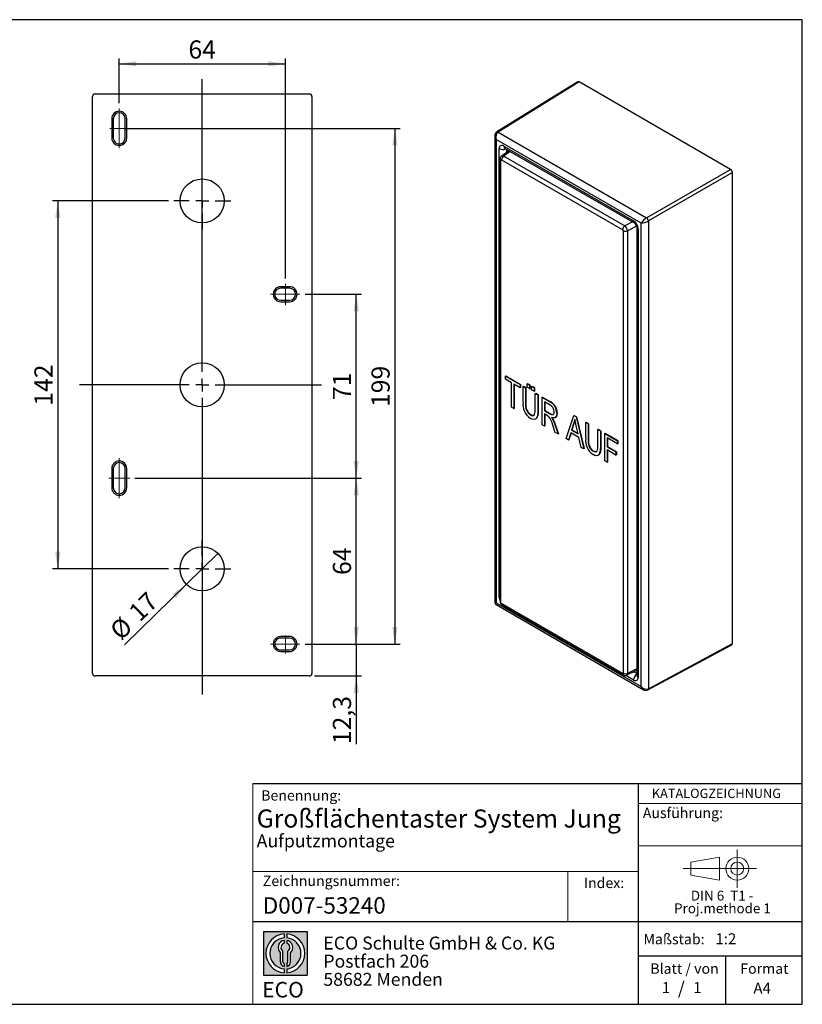
# Model space of a CAD drawing. Units: millimetres. Extents: x 10 to 287, y 10 to 200.
# Drawn here: x 136 to 287, y 10 to 200 of the extents above; entities that cross this region are included whole.
import ezdxf

# ---------------------------------------------------------------- set-up
doc = ezdxf.new("R2010")
doc.units = ezdxf.units.MM
doc.linetypes.add('CENTERX2', pattern=[20.319999999999997, 12.7, -2.54, 2.54, -2.54])
doc.layers.add('BEMASSUNG', color=1, linetype='Continuous')
doc.layers.add('FORMAT', color=7, linetype='Continuous')
doc.styles.add('SLDTEXTSTYLE0', font='ARIAL.TTF', dxfattribs={"width": 0.948})
doc.styles.add('SLDTEXTSTYLE1', font='Arial Unicode MS')
doc.styles.add('SLDTEXTSTYLE2', font='ARIALN.TTF', dxfattribs={"width": 0.87})
doc.styles.add('SLDTEXTSTYLE3', font='ARIALBD.TTF', dxfattribs={"width": 0.948})
doc.dimstyles.new('SLDDIMSTYLE0', dxfattribs={"dimtxt": 3.5, "dimasz": 3.302, "dimexe": 0, "dimexo": 0.0625, "dimgap": 0.875, "dimtad": 1, "dimdec": 0, "dimlfac": 2, "dimrnd": 1e-09, "dimzin": 12, "dimdsep": 46, "dimtxsty": 'SLDTEXTSTYLE0', "dimsah": 1, "dimcen": 0.09, "dimadec": 0, "dimazin": 3, "dimtfac": 1, "dimtofl": 0, "dimtmove": 0, "dimatfit": 3, "dimfxl": 0, "dimfrac": 2, "dimtolj": 1, "dimtzin": 12, "dimarcsym": 0})
doc.dimstyles.new('SLDDIMSTYLE1', dxfattribs={"dimtxt": 3.5, "dimasz": 3.302, "dimexe": 0, "dimexo": 0.0625, "dimgap": 0.875, "dimtad": 1, "dimlfac": 2, "dimrnd": 1e-09, "dimzin": 12, "dimdsep": 46, "dimtxsty": 'SLDTEXTSTYLE0', "dimsah": 1, "dimcen": 0.09, "dimadec": 0, "dimazin": 3, "dimtfac": 1, "dimtofl": 0, "dimtmove": 0, "dimatfit": 3, "dimfxl": 0, "dimfrac": 2, "dimtolj": 1, "dimtzin": 12, "dimarcsym": 0})
doc.dimstyles.new('SLDDIMSTYLE3', dxfattribs={"dimtxt": 3.5, "dimasz": 3.302, "dimexe": 0, "dimexo": 0.0625, "dimgap": 0.875, "dimtad": 1, "dimlfac": 2, "dimrnd": 1e-09, "dimzin": 12, "dimdsep": 46, "dimtxsty": 'SLDTEXTSTYLE0', "dimblk1": 'NONE', "dimsah": 1, "dimcen": 0, "dimadec": 0, "dimazin": 3, "dimtfac": 1, "dimtmove": 0, "dimatfit": 3, "dimldrblk": 'NONE', "dimfxl": 0, "dimfrac": 2, "dimtolj": 1, "dimtzin": 12, "dimarcsym": 0})
doc.dimstyles.new('SLDDIMSTYLE4', dxfattribs={"dimtxt": 3.5, "dimasz": 3.302, "dimexe": 0, "dimexo": 0.0625, "dimgap": 0.875, "dimtad": 1, "dimdec": 1, "dimlfac": 2, "dimrnd": 1e-09, "dimzin": 12, "dimdsep": 46, "dimtxsty": 'SLDTEXTSTYLE0', "dimsah": 1, "dimcen": 0.09, "dimadec": 0, "dimazin": 3, "dimtfac": 1, "dimtmove": 0, "dimatfit": 0, "dimfxl": 0, "dimfrac": 2, "dimtolj": 1, "dimtzin": 12, "dimarcsym": 0})

# ---------------------------------------------------------------- blocks, each defined once
blk = doc.blocks.new('SW_NOTE_0_1')
at = {"layer": 'FORMAT', "color": 0, "insert": (0, 3.865191146881289), "char_height": 3, "attachment_point": 1, "style": 'SLDTEXTSTYLE1'}
blk.add_mtext('ECO', dxfattribs=at)
blk = doc.blocks.new('SW_NOTE_0_2')
at = {"color": 0, "linetype": 'Continuous', "lineweight": 0, "char_height": 2.5, "attachment_point": 1, "style": 'SLDTEXTSTYLE2'}
for s, insert in [('ECO Schulte GmbH & Co. KG', (0, 3.222669349429913)), ('Postfach 206', (0, -0.2773307586035056)), ('58682 Menden', (0, -3.777330866636924))]:
    blk.add_mtext(s, dxfattribs=dict(at, insert=insert))
blk = doc.blocks.new('Block2_2')
at = {"layer": 'FORMAT'}
h = blk.add_hatch(color=256, dxfattribs=at)
h.paths.add_polyline_path([(240.9680329492058, 61.31745651073599), (240.9680329492058, 52.88066368865002), (232.5312401271199, 52.88066368865002), (232.5312401271199, 61.31745651073599)], flags=0)
edge = h.paths.add_edge_path(flags=0)
edge.add_arc((236.7496365381628, 57.09906009969301), 3.000000000000011, 94.78019184719841, 265.21980815280085, ccw=False)
edge.add_line((236.4996365381628, 60.08862528546836), (236.4996365381628, 60.84071748646695))
edge.add_arc((236.7496365381628, 57.09906009969301), 3.750000000000007, 93.82255372927435, 266.1774462707265)
edge.add_line((236.4996365381628, 53.35740271291905), (236.4996365381628, 54.10949491391764))
edge = h.paths.add_edge_path(flags=0)
edge.add_line((237.7219830367044, 55.49795722557887), (237.7219830367044, 57.22158231636488))
edge.add_arc((236.7496365381628, 58.23204164361047), 1.402314431660656, 313.8988153445118, 439.730601033339)
edge.add_line((236.9996365381628, 59.61189155039155), (236.9996365381628, 59.05532345967459))
edge.add_arc((236.7496365381628, 58.23204164361047), 0.8604027828068782, -55.16048655054129, 73.10841946007338, ccw=False)
edge.add_line((237.2411672068353, 57.52586139012261), (237.2411672068353, 55.49795722557887))
edge.add_arc((236.7496365381628, 55.49795722557887), 0.4915306686725041, 300.57163700864874, 360, ccw=False)
edge.add_line((236.9996365381628, 55.07475231274628), (236.9996365381628, 54.55829892958712))
edge.add_arc((236.7496365381628, 55.49795722557887), 0.9723464985416097, 284.8986481111874, 360.0000000000008)
edge = h.paths.add_edge_path(flags=0)
edge.add_arc((236.7496365381628, 55.49795722557887), 0.4915306686725041, 180, 239.4283629913516, ccw=False)
edge.add_line((236.2581058694904, 55.49795722557887), (236.2581058694904, 57.52586139012261))
edge.add_arc((236.7496365381628, 58.23204164361047), 0.8604027828068782, 106.891580539925, 235.160486550542, ccw=False)
edge.add_line((236.4996365381628, 59.05532345967459), (236.4996365381628, 59.61189155039155))
edge.add_arc((236.7496365381628, 58.23204164361047), 1.402314431660656, 100.2693989666618, 226.1011846554898)
edge.add_line((235.7772900396212, 57.22158231636488), (235.7772900396212, 55.49795722557887))
edge.add_arc((236.7496365381628, 55.49795722557887), 0.9723464985416097, 180, 255.1013518888143)
edge.add_line((236.4996365381628, 54.55829892958712), (236.4996365381628, 55.07475231274628))
edge = h.paths.add_edge_path(flags=0)
edge.add_arc((236.7496365381628, 57.09906009969301), 3.000000000000011, -85.21980815280159, 85.21980815280011, ccw=False)
edge.add_line((236.9996365381628, 54.10949491391764), (236.9996365381628, 53.35740271291905))
edge.add_arc((236.7496365381628, 57.09906009969301), 3.750000000000007, 273.8225537292751, 446.1774462707265)
edge.add_line((236.9996365381628, 60.84071748646695), (236.9996365381628, 60.08862528546836))
for p, q in [((232.5312401271199, 61.31745651073599), (240.9680329492058, 61.31745651073599)), ((232.5312401271199, 61.31745651073599), (232.5312401271199, 52.88066368865002)), ((236.4996365381628, 60.84071748646695), (236.4996365381628, 60.08862528546836)), ((236.9996365381628, 60.84071748646695), (236.9996365381628, 60.08862528546836)), ((240.9680329492058, 61.31745651073599), (240.9680329492058, 52.88066368865002)), ((236.4996365381628, 59.61189155039155), (236.4996365381628, 59.05532345967459)), ((236.9996365381628, 59.61189155039155), (236.9996365381628, 59.05532345967459)), ((235.7772900396212, 55.49795722557887), (235.7772900396212, 57.22158231636488)), ((236.2581058694904, 55.49795722557887), (236.2581058694904, 57.52586139012261)), ((237.2411672068353, 55.49795722557887), (237.2411672068353, 57.52586139012261)), ((237.7219830367044, 55.49795722557887), (237.7219830367044, 57.22158231636488)), ((236.4996365381628, 55.07475231274628), (236.4996365381628, 54.55829892958712)), ((236.4996365381628, 54.10949491391764), (236.4996365381628, 53.35740271291905)), ((236.9996365381628, 55.07475231274628), (236.9996365381628, 54.55829892958712)), ((236.9996365381628, 54.10949491391764), (236.9996365381628, 53.35740271291905)), ((232.5312401271199, 52.88066368865002), (240.9680329492058, 52.88066368865002))]:
    blk.add_line(p, q, dxfattribs=at)
for centre, radius, start, end in [((236.7496365381628, 57.09906009969301), 3.75000000000001, 93.82255372927435, 266.1774462707265), ((236.7496365381628, 57.09906009969301), 3.75000000000001, 273.8225537292751, 86.17744627072567), ((236.7496365381628, 57.09906009969301), 3.000000000000012, 94.78019184719916, 265.2198081528016), ((236.7496365381628, 58.23204164361047), 1.402314431660661, 100.2693989666618, 226.1011846554898), ((236.7496365381628, 58.23204164361047), 0.8604027828068846, 106.8915805399259, 235.1604865505429), ((236.7496365381628, 57.09906009969301), 3.000000000000012, 274.7801918471999, 85.21980815280085), ((236.7496365381628, 58.23204164361047), 1.402314431660661, 313.8988153445118, 79.73060103333826), ((236.7496365381628, 58.23204164361047), 0.8604027828068846, 304.8395134494603, 73.10841946007415), ((236.7496365381628, 55.49795722557887), 0.9723464985416115, 180, 255.1013518888143), ((236.7496365381628, 55.49795722557887), 0.4915306686725099, 180, 239.4283629913524), ((236.7496365381628, 55.49795722557887), 0.4915306686725103, 300.5716370086491, 0), ((236.7496365381628, 55.49795722557887), 0.9723464985416115, 284.8986481111874, 0)]:
    blk.add_arc(centre, radius, start, end, dxfattribs=at)
at = {"color": 7, "linetype": 'Continuous', "lineweight": 0}
blk.add_blockref('SW_NOTE_0_2', (244.0723034978553, 57.11760182720501), dxfattribs=at)
at = {"layer": 'FORMAT', "color": 7}
blk.add_blockref('SW_NOTE_0_1', (232.2514665162643, 47.72329388247977), dxfattribs=at)
blk = doc.blocks.new('SW_NOTE_0')
at = {"color": 0, "linetype": 'Continuous', "lineweight": 0, "char_height": 1.9, "attachment_point": 2, "style": 'SLDTEXTSTYLE0'}
for s, insert in [('DIN 6  T1 - ', (6.590625000000001, 2.449228705566734)), ('Proj.methode 1', (6.656926262378694, 0.0003397443409857911))]:
    blk.add_mtext(s, dxfattribs=dict(at, insert=insert))
blk = doc.blocks.new('Block1_2')
at = {"color": 7, "linetype": 'CENTERX2', "lineweight": 18}
for p, q in [((11.61375448209756, 9.089658699206616), (11.61375448209756, 12.80567356286225)), ((9.665753587973391, 9.089658699206616), (1.179714789492969, 9.089658699206616)), ((11.61375448209756, 9.089658699206616), (7.897739618441979, 9.089658699206616)), ((11.61375448209756, 9.089658699206616), (11.61375448209756, 5.37364383555098)), ((11.61375448209756, 9.089658699206616), (15.32976934575325, 9.089658699206616))]:
    blk.add_line(p, q, dxfattribs=at)
at = {"color": 7, "linetype": 'Continuous', "lineweight": 18}
for p, q in [((8.165753587973445, 11.30715845914829), (2.679714789492971, 10.34556771026542)), ((2.679714789492915, 10.34556771026542), (2.679714789492915, 7.833749688147811)), ((8.165753587973445, 6.873643835550982), (8.165753587973445, 11.30715845914829)), ((2.679714789492915, 7.833749688147811), (8.165753587973445, 6.873643835550967))]:
    blk.add_line(p, q, dxfattribs=at)
for radius in [2.216014863655655, 1.255909011058753]:
    blk.add_circle((11.61375448209756, 9.089658699206616), radius, dxfattribs=at)
at = {"color": 7, "linetype": 'Continuous', "lineweight": 0}
blk.add_blockref('SW_NOTE_0', (2.103183288914234, 2.375447276826766), dxfattribs=at)
blk = doc.blocks.new('_D_4')
at = {"layer": 'FORMAT', "color": 7}
for p, q in [((155.2210094787545, 183.8768465496006), (155.2210094787545, 192.4902810070265)), ((187.2562505517754, 150.0498760382944), (187.2562505517754, 192.4902810070265)), ((155.2210094787545, 191.4902810070265), (187.2562505517754, 191.4902810070265))]:
    blk.add_line(p, q, dxfattribs=at)
for points in [[(155.2210094787545, 191.4902810070265), (158.5230094787545, 190.9822810070264), (158.5230094787545, 191.9982810070265)], [(187.2562505517754, 191.4902810070265), (183.9542505517754, 191.9982810070265), (183.9542505517754, 190.9822810070264)]]:
    blk.add_solid(points, dxfattribs=at)
at = {"layer": 'FORMAT', "color": 7, "insert": (168.5650189703813, 196.002018329059), "char_height": 3.5, "attachment_point": 1, "style": 'SLDTEXTSTYLE0'}
blk.add_mtext('64', dxfattribs=at)
blk = doc.blocks.new('_D_5')
at = {"layer": 'FORMAT', "color": 7}
for p, q in [((158.2364470282516, 111.5268465496006), (201.9377041331391, 111.5268465496008)), ((200.9377041331393, 79.52684654960068), (200.9377041331391, 111.5268465496008)), ((191.0710094787545, 79.52684654960063), (201.9377041331393, 79.52684654960068))]:
    blk.add_line(p, q, dxfattribs=at)
for points in [[(200.9377041331391, 111.5268465496008), (200.4297041331392, 108.2248465496008), (201.4457041331392, 108.2248465496008)], [(200.9377041331393, 79.52684654960068), (201.4457041331393, 82.82884654960068), (200.4297041331393, 82.82884654960068)]]:
    blk.add_solid(points, dxfattribs=at)
at = {"layer": 'FORMAT', "color": 7, "insert": (196.4259668111067, 92.853235504717), "char_height": 3.5, "attachment_point": 1, "rotation": 90.00000000000028, "style": 'SLDTEXTSTYLE0'}
blk.add_mtext('64', dxfattribs=at)
blk = doc.blocks.new('_D_6')
at = {"layer": 'FORMAT', "color": 7}
for p, q in [((191.0710094787545, 147.0268465496006), (201.937704133139, 147.0268465496006)), ((200.937704133139, 111.5268465496006), (200.937704133139, 147.0268465496006)), ((158.2364470282516, 111.5268465496006), (201.937704133139, 111.5268465496006))]:
    blk.add_line(p, q, dxfattribs=at)
for points in [[(200.937704133139, 147.0268465496006), (200.429704133139, 143.7248465496006), (201.445704133139, 143.7248465496006)], [(200.937704133139, 111.5268465496006), (201.445704133139, 114.8288465496006), (200.429704133139, 114.8288465496006)]]:
    blk.add_solid(points, dxfattribs=at)
at = {"layer": 'FORMAT', "color": 7, "insert": (196.4259668111065, 126.6032355047168), "char_height": 3.5, "attachment_point": 1, "rotation": 90, "style": 'SLDTEXTSTYLE0'}
blk.add_mtext('71', dxfattribs=at)
blk = doc.blocks.new('_D_7')
at = {"layer": 'FORMAT', "color": 7}
for p, q in [((156.2039023301918, 179.0268465496006), (209.381203504567, 179.0268465496009)), ((208.381203504567, 179.0268465496009), (208.3812035045675, 79.52684654960072)), ((191.0710094787545, 79.52684654960063), (209.3812035045675, 79.52684654960072))]:
    blk.add_line(p, q, dxfattribs=at)
for points in [[(208.381203504567, 179.0268465496009), (207.873203504567, 175.7248465496009), (208.8892035045671, 175.7248465496009)], [(208.3812035045675, 79.52684654960072), (208.8892035045675, 82.82884654960071), (207.8732035045675, 82.82884654960071)]]:
    blk.add_solid(points, dxfattribs=at)
at = {"layer": 'FORMAT', "color": 7, "insert": (203.8694661825348, 125.2664299822752), "char_height": 3.5, "attachment_point": 1, "rotation": 90.00000000000071, "style": 'SLDTEXTSTYLE0'}
blk.add_mtext('199', dxfattribs=at)
blk = doc.blocks.new('_D_8')
at = {"layer": 'FORMAT', "color": 7}
for p, q in [((164.7210094787545, 165.0268465496006), (142.3690599588346, 165.0268465496006)), ((143.3690599588346, 165.0268465496006), (143.3690599588346, 94.0268465496006)), ((164.7210094787545, 94.0268465496006), (142.3690599588346, 94.0268465496006))]:
    blk.add_line(p, q, dxfattribs=at)
for points in [[(143.3690599588346, 165.0268465496006), (142.8610599588345, 161.7248465496006), (143.8770599588346, 161.7248465496006)], [(143.3690599588346, 94.0268465496006), (143.8770599588346, 97.3288465496006), (142.8610599588345, 97.3288465496006)]]:
    blk.add_solid(points, dxfattribs=at)
at = {"layer": 'FORMAT', "color": 7, "insert": (138.8573226368021, 125.516429982275), "char_height": 3.5, "attachment_point": 1, "rotation": 90.00000000000041, "style": 'SLDTEXTSTYLE0'}
blk.add_mtext('142', dxfattribs=at)
blk = doc.blocks.new('_D_9')
at = {"layer": 'FORMAT', "color": 7}
for q in [(174.2599198201159, 96.99796148126632), (156.2240618641264, 79.36446761042178)]:
    blk.add_line((168.1820991373932, 91.05573161793491), q, dxfattribs=at)
blk.add_solid([(168.1820991373932, 91.05573161793491), (165.4659089415199, 89.11058925300584), (166.1761801816545, 88.38411092198864)], dxfattribs=at)
at = {"layer": 'FORMAT', "color": 7, "char_height": 3.5, "attachment_point": 1, "rotation": 44.35370885764165, "style": 'SLDTEXTSTYLE0'}
for s, insert in [('17', (156.7404429023843, 86.13576688791771)), ('%%c', (153.09843675547, 82.56141376847212))]:
    blk.add_mtext(s, dxfattribs=dict(at, insert=insert))
blk = doc.blocks.new('_None')
blk = doc.blocks.new('_D_10')
at = {"layer": 'FORMAT', "color": 7}
for p, q in [((200.9377041331392, 79.52684654960063), (200.9377041331392, 85.87684654960063)), ((191.0710094787545, 79.52684654960063), (201.9377041331392, 79.52684654960063)), ((200.9377041331392, 79.52684654960063), (200.9377041331392, 73.36665252378751)), ((192.8812796569894, 73.36665252378751), (201.9377041331392, 73.36665252378751)), ((200.9377041331392, 73.36665252378751), (200.9377041331392, 60.2099261121834))]:
    blk.add_line(p, q, dxfattribs=at)
for points in [[(200.9377041331392, 79.52684654960063), (201.4457041331392, 82.82884654960063), (200.4297041331392, 82.82884654960063)], [(200.9377041331392, 73.36665252378751), (200.4297041331392, 70.06465252378752), (201.4457041331392, 70.06465252378752)]]:
    blk.add_solid(points, dxfattribs=at)
at = {"layer": 'FORMAT', "color": 7, "insert": (196.4259668111067, 60.2099261121834), "char_height": 3.5, "attachment_point": 1, "rotation": 90.00000000000041, "style": 'SLDTEXTSTYLE0'}
blk.add_mtext('12,3', dxfattribs=at)
blk = doc.blocks.new('SW_CENTERMARKSYMBOL_0')
at = {"layer": 'FORMAT', "color": 0}
for p, q in [((0, 2.500000000000002), (0, 59.02065073312496)), ((-2.500000000000002, 0), (-23.67687632043033, 0)), ((0, 0), (-1.250000000000001, 0)), ((0, 0), (0, 1.250000000000001)), ((0, 0), (0, -1.250000000000001)), ((0, 0), (1.250000000000001, 0)), ((2.500000000000002, 0), (22.98236305794646, 0)), ((0, -2.500000000000002), (0, -59.72601441098131))]:
    blk.add_line(p, q, dxfattribs=at)
blk = doc.blocks.new('SW_CENTERMARKSYMBOL_1')
at = {"layer": 'FORMAT', "color": 0}
for p, q in [((0, 2.500000000000002), (0, 5.500000000000005)), ((-2.500000000000002, 0), (-5.500000000000005, 0)), ((0, 0), (-1.250000000000001, 0)), ((0, 0), (0, 1.250000000000001)), ((0, 0), (0, -1.250000000000001)), ((0, 0), (1.250000000000001, 0)), ((2.500000000000002, 0), (5.500000000000005, 0)), ((0, -2.500000000000002), (0, -5.500000000000005))]:
    blk.add_line(p, q, dxfattribs=at)
blk = doc.blocks.new('SW_CENTERMARKSYMBOL_2')
at = {"layer": 'FORMAT', "color": 0}
for p, q in [((0, 2.500000000000002), (0, 5.500000000000005)), ((-2.500000000000002, 0), (-5.500000000000005, 0)), ((0, 0), (-1.250000000000001, 0)), ((0, 0), (0, 1.250000000000001)), ((0, 0), (0, -1.250000000000001)), ((0, 0), (1.250000000000001, 0)), ((2.500000000000002, 0), (5.500000000000005, 0)), ((0, -2.500000000000002), (0, -5.500000000000005))]:
    blk.add_line(p, q, dxfattribs=at)

msp = doc.modelspace()

# ---------------------------------------------------------------- linework, layer by layer
at = {"color": 7, "linetype": 'Continuous', "lineweight": 25}
for p, q in [((243.6631650201699, 188.0092665279515), (228.0163368840858, 178.3346218797984)), ((243.9174375841733, 187.9870893169877), (228.2731180829945, 178.3139957915958)), ((273.1354718725254, 171.1198771510278), (243.9174375841733, 187.9870893169877)), ((150.0608154529414, 73.86657637136571), (150.0608154529414, 185.1871167278355)), ((150.5607393005196, 185.6870405754137), (191.8812796569895, 185.6870405754137)), ((192.3812035045677, 185.1871167278355), (192.3812035045677, 73.86657637136571)), ((153.7710094787545, 180.8768465496006), (153.7710094787545, 177.1768465496006)), ((154.0710094787545, 180.8768465496006), (154.0710094787545, 177.1768465496006)), ((156.3710094787545, 177.1768465496006), (156.3710094787545, 180.8768465496006)), ((156.6710094787545, 177.1768465496006), (156.6710094787545, 180.8768465496006)), ((227.6389583406338, 177.5893233162956), (227.6389583406338, 87.57246608795924)), ((255.8870391814837, 160.7542421845366), (227.9318515594472, 176.8924284877842)), ((227.9318515594472, 176.8924284877842), (227.9318515594472, 87.45295280464788)), ((228.2731180829945, 178.3139957915958), (256.9353047904299, 161.7676676038917)), ((228.5097718669804, 88.56240132416771), (228.5097718669804, 175.1157273840572)), ((229.3936553434636, 175.6261483290252), (254.4252353974674, 161.1757247497632)), ((229.6008027583322, 175.1683035225558), (254.6323828123359, 160.7178799432939)), ((228.6700749532079, 173.1432747473977), (228.6700749532081, 87.74051603493618)), ((230.4125663821721, 174.699682357395), (228.9405386987818, 173.6902166184244)), ((228.9520064620515, 172.9573557972071), (252.321299866617, 159.466549874716)), ((229.3688661017982, 173.6878536141578), (252.7381595063636, 160.1970476916667)), ((228.8458108844974, 87.49559360138862), (228.8458108844973, 172.8963105535908)), ((256.9353047904299, 161.7676676038917), (273.1354718725254, 171.1198771510278)), ((273.4889714152249, 170.5075979844171), (257.2888043331293, 161.1553884372809)), ((273.4889714152249, 79.60983358218479), (273.4889714152249, 170.5075979844171)), ((255.0162256551371, 160.0529977209281), (255.0162256551371, 73.49967166103869)), ((255.3091188739505, 159.6447936650168), (255.3091188739505, 73.09146760512733)), ((255.8870391814837, 71.31476650140029), (255.8870391814837, 160.7542421845366)), ((257.2888043331293, 161.1553884372809), (257.2888043331293, 70.8994963053795)), ((252.4274954441698, 159.2828938271013), (252.42749544417, 73.8821768748962)), ((253.245394930276, 159.2664055205346), (253.2453949302762, 73.86568856832952)), ((188.0710094787545, 148.4768465496007), (186.3710094787545, 148.4768465496007)), ((188.0710094787545, 148.1768465496006), (186.3710094787545, 148.1768465496006)), ((186.3710094787545, 145.8768465496006), (188.0710094787545, 145.8768465496006)), ((186.3710094787545, 145.5768465496006), (188.0710094787545, 145.5768465496006)), ((229.694175725459, 131.2217463309967), (229.7648864035775, 131.262566736588)), ((229.694175725459, 130.6093407220824), (229.694175725459, 131.2217463309967)), ((229.694175725459, 131.2217463309967), (232.5226028502141, 129.5889301073564)), ((229.7648864035775, 131.262566736588), (232.5933135283328, 129.6297505129476)), ((230.8726870274403, 129.929000628899), (229.694175725459, 130.6093407220824)), ((230.8726870274403, 125.2338909605559), (230.8726870274403, 129.929000628899)), ((232.5226028502141, 128.9765244984421), (231.3440915482328, 129.6568645916256)), ((231.3440915482328, 129.6568645916256), (231.3440915482328, 124.9617549232825)), ((231.4148022263512, 129.6160441860348), (231.4148022263513, 125.0025753288738)), ((232.5226028502141, 129.5889301073564), (232.5933135283328, 129.6297505129476)), ((232.5226028502141, 129.5889301073564), (232.5226028502141, 128.9765244984421)), ((232.5933135283328, 129.6297505129476), (232.5933135283325, 129.0173449040334)), ((233.1118585012048, 129.2487600607647), (233.1825691793232, 129.289580466356)), ((233.1118585012048, 126.1952376496503), (233.1118585012048, 129.2487600607647)), ((233.1118585012048, 129.2487600607647), (233.5832630219973, 128.9766240234913)), ((233.1825691793232, 129.289580466356), (233.6539737001159, 129.0174444290825)), ((233.8778908474926, 129.7591699473955), (233.948601525611, 129.7999903529868)), ((233.8778908474926, 129.7591699473955), (234.3492953682851, 129.4870339101221)), ((233.8778908474926, 129.0787192708241), (233.8778908474926, 129.7591699473955)), ((233.948601525611, 129.7999903529868), (234.4200060464038, 129.5278543157133)), ((234.3492953682851, 129.4870339101221), (234.4200060464038, 129.5278543157133)), ((234.3492953682851, 129.4870339101221), (234.3492953682851, 128.8065832335507)), ((234.4200060464038, 129.5278543157133), (234.4200060464035, 128.8474036391419)), ((234.7617743239786, 129.2489148775079), (234.832485002097, 129.2897352830992)), ((234.7617743239786, 129.2489148775079), (235.233178844771, 128.9767788402345)), ((234.7617743239786, 128.5684642009365), (234.7617743239786, 129.2489148775079)), ((234.832485002097, 129.2897352830992), (235.3038895228897, 129.0175992458257)), ((232.5226028502141, 128.9765244984421), (232.5933135283325, 129.0173449040334)), ((233.5832630219973, 128.9766240234913), (233.6539737001159, 129.0174444290825)), ((233.5832630219973, 128.9766240234913), (233.5832630219973, 125.9581873503876)), ((233.6539737001159, 129.0174444290825), (233.6539737001157, 125.9990077559789)), ((234.3492953682851, 128.8065832335507), (233.8778908474926, 129.0787192708241)), ((234.3492953682851, 128.8065832335507), (234.4200060464035, 128.8474036391419)), ((235.233178844771, 128.2963281636631), (234.7617743239786, 128.5684642009365)), ((235.233178844771, 128.9767788402345), (235.3038895228897, 129.0175992458257)), ((235.233178844771, 128.9767788402345), (235.233178844771, 128.2963281636631)), ((235.233178844771, 128.2963281636631), (235.3038895228895, 128.3371485692543)), ((235.3038895228897, 129.0175992458257), (235.3038895228895, 128.3371485692543)), ((235.4688811051673, 127.8880798743978), (235.5395917832857, 127.9289002799891)), ((235.4688811051673, 127.8880798743978), (235.9402856259598, 127.6159438371244)), ((235.4688811051673, 124.8696432012941), (235.4688811051673, 127.8880798743978)), ((235.5395917832857, 127.9289002799891), (236.0109963040785, 127.6567642427156)), ((235.9402856259598, 127.6159438371244), (236.0109963040785, 127.6567642427156)), ((235.9402856259598, 127.6159438371244), (235.9402856259598, 124.56242142601)), ((236.0109963040785, 127.6567642427156), (236.0109963040783, 124.6032418316013)), ((233.5832630219973, 125.9581873503876), (233.6539737001157, 125.9990077559789)), ((236.7652435373467, 127.139705771896), (236.8359542154652, 127.1805261774873)), ((236.7652435373467, 121.8321904946386), (236.7652435373467, 127.139705771896)), ((236.7652435373467, 127.139705771896), (238.3359781320187, 126.2329399914499)), ((236.8359542154652, 127.1805261774873), (238.4066888101373, 126.2737603970411)), ((238.3553130830669, 125.6093725528819), (237.2366480581392, 126.2551641257083)), ((237.2366480581392, 126.2551641257083), (237.2366480581392, 124.5540374342797)), ((237.3073587362577, 126.2143437201176), (237.3073587362577, 124.5948578398709)), ((238.3359781320187, 126.2329399914499), (238.4066888101373, 126.2737603970411)), ((231.3440915482328, 124.9617549232825), (230.8726870274403, 125.2338909605559)), ((231.3440915482328, 124.9617549232825), (231.4148022263513, 125.0025753288738)), ((234.4929264332141, 123.7563768457223), (234.5636371113325, 123.7971972513136)), ((235.9402856259598, 124.56242142601), (236.0109963040783, 124.6032418316013)), ((237.2366480581392, 124.5540374342797), (237.3073587362577, 124.5948578398709)), ((237.2366480581392, 124.5540374342797), (238.242065512642, 123.9736222922825)), ((237.7789473994416, 123.6285690793614), (237.2366480581392, 123.9416318253654)), ((237.2366480581392, 123.9416318253654), (237.2366480581392, 121.5600544573653)), ((237.3073587362577, 124.5948578398709), (238.3127761907604, 124.0144426978738)), ((237.3073587362577, 123.9008114197746), (237.3073587362577, 121.6008748629565)), ((238.242065512642, 123.9736222922825), (238.3127761907604, 124.0144426978738)), ((239.5936706621018, 124.0758167190914), (239.6643813402202, 124.1166371246826)), ((241.3890589737139, 119.1629186602892), (242.8778502044199, 123.6109730542046)), ((242.8778502044199, 123.6109730542046), (242.9485608825384, 123.6517934597959)), ((242.8778502044199, 123.6109730542046), (243.3225540785269, 123.3542509721674)), ((242.9485608825384, 123.6517934597959), (243.3932647566456, 123.3950713777586)), ((235.4796389711217, 122.9062853779772), (235.5680273187753, 122.9573108849694)), ((237.2366480581392, 121.5600544573653), (236.7652435373467, 121.8321904946386)), ((237.2366480581392, 121.5600544573653), (237.3073587362577, 121.6008748629565)), ((239.2944392768331, 120.3721168727832), (238.8267176038593, 121.762744055244)), ((238.8653875059555, 122.7940557404401), (238.936098184074, 122.8348761460313)), ((239.2391965595528, 121.8691031776441), (239.3099072376712, 121.9099235832354)), ((239.2391965595528, 121.8691031776441), (239.8459457376822, 120.0537389698013)), ((239.2441312518872, 123.1970251327442), (239.3325195995392, 123.2480506397355)), ((239.3099072376712, 121.9099235832354), (239.9166564158006, 120.0945593753925)), ((242.8456252860064, 122.0294538095026), (242.4690540965452, 120.7849379794561)), ((242.9163359641248, 122.0702742150938), (242.5397647746636, 120.8257583850474)), ((242.8456252860064, 122.0294538095026), (242.9163359641248, 122.0702742150938)), ((243.3225540785269, 123.3542509721674), (243.3932647566456, 123.3950713777586)), ((243.3225540785269, 123.3542509721674), (244.811345309233, 117.1872748115682)), ((243.730429474447, 120.0567614734707), (243.3713518121246, 121.6568500742197)), ((243.3932647566456, 123.3950713777586), (244.8820559873514, 117.2280952171594)), ((245.1915993465129, 122.2752741056343), (245.2623100246313, 122.3160945112256)), ((245.1915993465129, 119.2217516945199), (245.1915993465129, 122.2752741056343)), ((245.1915993465129, 122.2752741056343), (245.6630038673054, 122.003138068361)), ((245.2623100246313, 122.3160945112256), (245.733714545424, 122.0439584739521)), ((245.6630038673054, 122.003138068361), (245.733714545424, 122.0439584739521)), ((245.6630038673054, 122.003138068361), (245.6630038673054, 118.9847013952572)), ((245.733714545424, 122.0439584739521), (245.7337145454239, 119.0255218008485)), ((239.8459457376822, 120.0537389698013), (239.2944392768331, 120.3721168727832)), ((239.8459457376822, 120.0537389698013), (239.9166564158006, 120.0945593753925)), ((242.3116123522962, 120.2634215548655), (241.8917677009653, 118.8727110892906)), ((242.361334209399, 120.2347177377381), (241.9624783790837, 118.9135314948819)), ((243.8878712186961, 119.3534666802327), (242.3116123522962, 120.2634215548655)), ((242.4690540965452, 120.7849379794561), (242.5397647746636, 120.8257583850474)), ((242.4690540965452, 120.7849379794561), (243.730429474447, 120.0567614734707)), ((242.5397647746636, 120.8257583850474), (243.7093816250076, 120.1505529494999)), ((247.5486219504755, 120.9145939192674), (247.6193326285939, 120.9554143248587)), ((247.5486219504755, 120.9145939192674), (248.020026471268, 120.642457881994)), ((247.5486219504755, 117.8961572461637), (247.5486219504755, 120.9145939192674)), ((247.6193326285939, 120.9554143248587), (248.0907371493866, 120.6832782875852)), ((248.020026471268, 120.642457881994), (248.0907371493866, 120.6832782875852)), ((248.020026471268, 120.642457881994), (248.020026471268, 117.5889354708796)), ((248.0907371493866, 120.6832782875852), (248.0907371493864, 117.6297558764709)), ((248.8449843826548, 120.1662198167656), (248.9156950607733, 120.2070402223569)), ((248.8449843826548, 120.1662198167656), (251.3198581168156, 118.7375056210804)), ((248.8449843826549, 114.8587045395083), (248.8449843826548, 120.1662198167656)), ((248.9156950607733, 120.2070402223569), (251.3905687949342, 118.7783260266715)), ((241.8917677009653, 118.8727110892906), (241.3890589737139, 119.1629186602892)), ((241.8917677009653, 118.8727110892906), (241.9624783790837, 118.9135314948819)), ((244.3077158700269, 117.4780138982645), (243.8878712186961, 119.3534666802327)), ((245.6630038673054, 118.9847013952572), (245.7337145454239, 119.0255218008485)), ((251.3198581168156, 118.1251000121661), (249.3163889034474, 119.2816781705779)), ((249.3163889034474, 119.2816781705779), (249.3163889034474, 117.5805514791493)), ((249.3870995815658, 119.2408577649872), (249.3870995815658, 117.6213718847406)), ((251.3198581168156, 118.7375056210804), (251.3905687949342, 118.7783260266715)), ((251.3198581168156, 118.7375056210804), (251.3198581168156, 118.1251000121661)), ((251.3198581168156, 118.1251000121661), (251.390568794934, 118.1659204177573)), ((251.3905687949342, 118.7783260266715), (251.390568794934, 118.1659204177573)), ((244.811345309233, 117.1872748115682), (244.3077158700269, 117.4780138982645)), ((244.811345309233, 117.1872748115682), (244.8820559873514, 117.2280952171594)), ((246.5726672785222, 116.7828908905919), (246.6433779566406, 116.8237112961832)), ((247.5593798164298, 115.9327994228468), (247.6477681640833, 115.983824929839)), ((248.020026471268, 117.5889354708796), (248.0907371493864, 117.6297558764709)), ((249.3163889034474, 117.5805514791493), (249.3870995815658, 117.6213718847406)), ((249.3163889034474, 117.5805514791493), (251.0252302913202, 116.5940583440333)), ((251.0252302913202, 115.981652735119), (249.3163889034474, 116.968145870235)), ((249.3163889034474, 116.968145870235), (249.3163889034474, 114.5865685022349)), ((249.3870995815658, 117.6213718847406), (251.0959409694389, 116.6348787496244)), ((249.3870995815658, 116.9273254646442), (249.3870995815658, 114.6273889078261)), ((251.0252302913202, 116.5940583440333), (251.0959409694389, 116.6348787496244)), ((251.0252302913202, 116.5940583440333), (251.0252302913202, 115.981652735119)), ((251.0252302913202, 115.981652735119), (251.0959409694387, 116.0224731407102)), ((251.0959409694389, 116.6348787496244), (251.0959409694387, 116.0224731407102)), ((249.3163889034474, 114.5865685022349), (248.8449843826549, 114.8587045395083)), ((249.3163889034474, 114.5865685022349), (249.3870995815658, 114.6273889078261)), ((153.7710094787545, 113.3768465496006), (153.7710094787545, 109.6768465496006)), ((154.0710094787545, 113.3768465496006), (154.0710094787545, 109.6768465496006)), ((156.3710094787545, 109.6768465496006), (156.3710094787545, 113.3768465496006)), ((156.6710094787545, 109.6768465496006), (156.6710094787545, 113.3768465496006)), ((227.9318515594472, 87.45295280464788), (255.8870391814837, 71.31476650140029)), ((227.8889786591257, 87.13944165390953), (256.3442069115423, 70.7125880392)), ((252.3212998666171, 73.82113163127899), (228.9520064620517, 87.311937553773)), ((229.0745267905009, 87.03825138411334), (252.4473564360097, 73.54540403317571)), ((188.0710094787545, 80.97684654960061), (186.3710094787546, 80.97684654960061)), ((188.0710094787545, 80.67684654960061), (186.3710094787546, 80.67684654960061)), ((186.3710094787546, 78.37684654960061), (188.0710094787545, 78.37684654960061)), ((186.3710094787546, 78.07684654960062), (188.0710094787545, 78.07684654960062)), ((257.1782546481917, 70.66674827024153), (273.3810194726188, 79.37848227411457)), ((257.2888043331293, 70.8994963053795), (273.4889714152249, 79.60983358218479)), ((253.0563454169523, 73.50589711427703), (255.0162256551371, 74.45249858460586)), ((191.8812796569895, 73.36665252378752), (150.5607393005196, 73.36665252378752)), ((255.0162256551371, 73.49967166103869), (255.0163333577858, 73.49645311278843))]:
    msp.add_line(p, q, dxfattribs=at)
at = {"color": 1, "linetype": 'Continuous', "lineweight": 25}
for p, q in [((229.9239854293535, 174.9817341378162), (229.9239854293535, 174.3646304163554)), ((230.6469944720153, 174.5643499017608), (229.3688661017982, 173.6878536141578)), ((254.2084780037556, 160.9625949803813), (252.7381595063636, 160.1970476916668)), ((254.9958069935274, 160.1777884702372), (253.245394930276, 159.2664055205348)), ((255.0162256551371, 74.72098111896466), (253.2453949302762, 73.86568856832936)), ((254.4695059506983, 74.18843873748033), (255.0162256551371, 73.87282417015278)), ((254.4252353974674, 72.58104666015936), (252.8982810215753, 73.46253865827704))]:
    msp.add_line(p, q, dxfattribs=at)
at = {"color": 7, "linetype": 'Continuous', "lineweight": 25, "flags": 128}
for points in [[(229.5990777801627, 175.1700089869739), (229.5958022623143, 175.171066260503), (229.6008027583322, 175.1683035225558)], [(228.8458108844974, 172.8963105535908), (228.8480065566623, 172.9184879555631), (228.854593573157, 172.9374150858752), (228.8780810190529, 172.9629077306068), (228.9119822920593, 172.9703630977357), (228.9319221828004, 172.9664256645761), (228.9520064620515, 172.957355797207)], [(234.4929264332141, 123.7563768457223), (234.988118158524, 123.5780793570643), (235.1942510766969, 123.6277794016572), (235.3299412180999, 123.7952934115039), (235.444254787748, 124.2986165009677), (235.4688811051673, 124.8696432012941)], [(235.9402856259598, 124.56242142601), (235.9235728645504, 124.0318456254215), (235.8598584750203, 123.5333662099385), (235.7029247823747, 123.1165763740131), (235.4930309044623, 122.9140425923602), (235.2138512502409, 122.8316473141605), (234.8833832064193, 122.8888844473926), (234.5343584711744, 123.0520079627499)], [(234.5636371113325, 123.7971972513136), (235.0588288366424, 123.6188997626555), (235.2564021987761, 123.6665360402354)], [(236.0109963040783, 124.6032418316013), (235.9942835426688, 124.0726660310127), (235.9305691531387, 123.5741866155298), (235.7736354604931, 123.1573967796044), (235.5637415825807, 122.9548629979515), (235.5586424840413, 122.9533580829752)], [(238.039508882614, 123.4536964406948), (237.8941584110526, 123.559117784154), (237.7789473994416, 123.6285690793614)], [(238.242065512642, 123.9736222922825), (238.6101166031108, 123.8045048576089), (238.930360831322, 123.8229043272543), (239.074968106679, 124.0288550883622), (239.1222661413093, 124.3320046936326)], [(238.3127761907604, 124.0144426978738), (238.6808272812293, 123.8453252632002), (238.9841719335754, 123.8627537762888)], [(239.5936706621018, 124.0758167190914), (239.5211814887012, 123.5609924766975), (239.2769193207436, 123.2169546157522), (238.9653141872254, 123.1407820119405), (238.5983810391004, 123.2235651759769)], [(239.6643813402202, 124.1166371246826), (239.5918921668196, 123.6018128822887), (239.347629998862, 123.2577750213435), (239.3200102691996, 123.251023313818)], [(238.5983810391004, 123.2235651759769), (238.7571810092181, 122.9894030723937), (238.8653875059555, 122.7940557404401)], [(238.6690917172188, 123.2643855815682), (238.8278916873365, 123.030223477985), (238.936098184074, 122.8348761460313)], [(238.8653875059555, 122.7940557404401), (239.0880564109454, 122.2777103181196), (239.2391965595528, 121.8691031776441)], [(238.936098184074, 122.8348761460313), (239.1587670890638, 122.3185307237108), (239.3099072376712, 121.9099235832354)], [(243.0997417854961, 122.8704721621206), (242.9568214954412, 122.4000679583057), (242.8456252860064, 122.0294538095026)], [(243.1244230432783, 122.7597925055653), (243.0275321735596, 122.4408883638969), (242.9163359641248, 122.0702742150938)], [(243.3713518121246, 121.6568500742197), (243.2187967098658, 122.3365869664491), (243.0997417854961, 122.8704721621206)], [(246.5726672785222, 116.7828908905919), (247.0678590038321, 116.6045934019339), (247.2739919220051, 116.6542934465268), (247.409682063408, 116.8218074563735), (247.5239956330561, 117.3251305458373), (247.5486219504755, 117.8961572461637)], [(248.020026471268, 117.5889354708796), (248.0033137098585, 117.0583596702911), (247.9395993203284, 116.5598802548082), (247.7826656276828, 116.1430904188827), (247.5727717497704, 115.9405566372298), (247.293592095549, 115.8581613590301), (246.9631240517274, 115.9153984922622), (246.6140993164825, 116.0785220076195)], [(246.6433779566406, 116.8237112961832), (247.1385696819506, 116.6454138075251), (247.3361430440842, 116.693050085105)], [(248.0907371493864, 117.6297558764709), (248.0740243879769, 117.0991800758823), (248.0103099984468, 116.6007006603994), (247.8533763058012, 116.183910824474), (247.6434824278889, 115.9813770428211), (247.6383833293494, 115.9798721278448)], [(252.3212998666171, 73.8211316312789), (252.3413841458677, 73.8120617639102), (252.3613240366093, 73.80812433075066), (252.3952253096157, 73.815579697879), (252.4187127555116, 73.84107234261117), (252.4252997720063, 73.85999947292323), (252.4274954441713, 73.88217687489545)]]:
    msp.add_lwpolyline(points, dxfattribs=at)
at = {"color": 1, "linetype": 'Continuous', "lineweight": 25, "flags": 128}
for points in [[(228.6735963851092, 173.1409816915867), (228.6704404569965, 173.1291447567752), (228.7198389085774, 173.0031172245199), (228.8458108844973, 172.8963105535908)], [(228.9602735670081, 173.6965690874876), (228.9741590560556, 173.7123169349477), (229.1544116779411, 173.750945383928), (229.3688661017982, 173.6878536141579)], [(228.5097718669804, 88.56240132416771), (228.6613084151474, 88.49060818992427), (228.6700749532081, 88.4872649836192)], [(228.6735803429993, 87.74020457026654), (228.6704404569966, 87.72842780457306), (228.7198389085775, 87.60240027231781), (228.8458108844974, 87.49559360138862)], [(229.0766928879372, 87.03813222949441), (229.0736639931944, 87.0387763397471), (228.9835969507712, 87.14466512507039), (228.9520064620516, 87.3119375537731)], [(252.3212998666171, 73.8211316312789), (252.3528903553367, 73.65385920257627), (252.4429573977598, 73.54797041725303)], [(253.2453949302762, 73.86568856832936), (253.2027452659078, 73.65376632843012), (253.0915584257995, 73.52361971519552), (253.074291551177, 73.52058073489336)]]:
    msp.add_lwpolyline(points, dxfattribs=at)
at = {"color": 7, "linetype": 'Continuous', "lineweight": 25}
for centre in [(171.2210094787546, 165.0268465496006), (171.2210094787546, 129.5268465496006), (171.2210094787546, 94.02684654960062)]:
    msp.add_circle(centre, 4.25, dxfattribs=at)
for centre, radius, start, end in [((155.2210094787545, 180.8768465496006), 1.450000000000017, 0, 180), ((155.2210094787545, 180.8768465496006), 1.150000000000006, 0, 180), ((155.2210094787545, 177.1768465496006), 1.450000000000017, 179.9999999999989, 0), ((155.2210094787545, 177.1768465496006), 1.150000000000006, 179.9999999999986, 0), ((228.4495367459724, 177.6528038275881), 0.8077982276895886, 122.430240936208, 187.1971568552717), ((229.0486148262637, 175.203136380183), 0.5458864967856057, 50.79671476428884, 189.2140369904594), ((229.353634203374, 173.1447884405552), 0.6835681853887136, 125.5125804702189, 180.2933144294248), ((229.875456788063, 172.9145772158203), 0.9244406479792376, 123.2297058794792, 177.3476850206431), ((256.497436410485, 161.1066780644462), 0.7928656187602049, 3.522232959708211, 56.47776718590577), ((253.2447501926277, 159.4237712933297), 0.9244406479783932, 123.2297058794538, 177.3476850206689), ((251.9962671465835, 159.1891357060645), 1.251515419090359, 3.539750093898506, 53.64438249430569), ((253.3900987472413, 159.5574675996912), 1.921006009464953, 2.60547848565094, 57.39452165997472), ((254.0790838430477, 159.9552159991743), 0.9422292932590081, 5.956708413027958, 54.03979018539052), ((252.1954415221998, 159.2712439084818), 0.2323461712749406, 2.87403561093617, 57.20160887965442), ((252.8532948037881, 160.1104718775096), 0.9306935715739338, 242.7736075067489, 294.9166161735544), ((186.3710094787545, 147.0268465496006), 1.450000000000017, 90, 270.0000000000008), ((188.0710094787545, 147.0268465496006), 1.450000000000017, 270.0000000000008, 90), ((186.3710094787545, 147.0268465496006), 1.150000000000006, 90, 270.0000000000008), ((188.0710094787545, 147.0268465496006), 1.150000000000006, 270.0000000000008, 90), ((236.3159432171885, 125.7517800467491), 3.234627260252993, 172.1201048472801, 236.5791039628718), ((235.8326969473592, 125.598710106296), 2.277976486618966, 170.9204568679022, 233.9748279746746), ((235.9034076254776, 125.6395305118873), 2.277976486618916, 170.9204568679023, 233.9748279746763), ((237.2176876238253, 124.1357249955447), 2.376738184942826, 358.5556444563891, 61.93228104558389), ((237.6659073123096, 124.3265121199362), 1.456369186425999, 0.2160867178723546, 61.74653459583191), ((237.2883983019438, 124.176545401136), 2.376738184942698, 358.555644456387, 61.93228104557905), ((234.8942808268648, 120.9607464544062), 4.01338499982357, 11.5270599827376, 38.40081614594284), ((248.3956840624967, 118.7782940916187), 3.234627260252991, 172.1201048472804, 236.5791039628712), ((247.9124377926674, 118.6252241511657), 2.277976486619069, 170.9204568679041, 233.9748279746747), ((247.9831484707858, 118.6660445567569), 2.277976486618966, 170.9204568679022, 233.9748279746752), ((155.2210094787545, 113.3768465496006), 1.450000000000017, 0, 180), ((155.2210094787545, 113.3768465496006), 1.150000000000006, 0, 180), ((155.2210094787545, 109.6768465496006), 1.450000000000017, 180, 0), ((155.2210094787545, 109.6768465496006), 1.150000000000006, 180, 0), ((228.0912227030578, 87.54352988566666), 0.4474791724479305, 174.9506017830877, 245.0365105112262), ((229.543609005439, 87.77610984138789), 0.8742555829541455, 182.3280104975338, 237.6900241519835), ((229.0778648064698, 87.50724352000786), 0.2323461712759172, 182.8740356110654, 237.201608879527), ((186.3710094787546, 79.52684654960063), 1.450000000000017, 90, 270.0000000000008), ((186.3710094787546, 79.52684654960063), 1.15000000000002, 90, 270.0000000000008), ((188.0710094787545, 79.52684654960063), 1.450000000000017, 270.0000000000008, 90), ((188.0710094787545, 79.52684654960063), 1.15000000000002, 270.0000000000008, 90), ((252.8532948037883, 74.70975492530535), 0.9306935715746288, 242.7736075067709, 294.9166161735305), ((252.7907655134603, 74.13987777596583), 0.6865374889030426, 239.8167275574853, 294.5765647129032), ((254.7702759146673, 73.0040586090015), 0.5458864967856016, 230.7967147642854, 9.214036990461013), ((256.8080015072259, 71.38047630620692), 0.8040491886184966, 233.7021070783989, 297.4184522741308)]:
    msp.add_arc(centre, radius, start, end, dxfattribs=at)
at = {"color": 1, "linetype": 'Continuous', "lineweight": 25}
for centre, radius, start, end in [((228.1275179437984, 178.110069960773), 0.250569641039656, 54.47370383740817, 116.3394131877627), ((229.2219047935803, 176.5074623121432), 1.563348782326643, 242.9017558306593, 291.6366908355166), ((229.8836572458849, 175.5720615917035), 0.4929779300644291, 173.7011524858679, 234.9866671207677), ((254.9259601231916, 161.1264666263886), 0.5031417431201396, 174.38168152303, 234.2783169828251), ((255.516737120816, 160.1029683896028), 0.5030202925140032, 185.7248806126278, 245.6227195664277), ((230.2439056404353, 88.61368006515322), 1.734891769971239, 181.693756033816, 204.8837195965964), ((255.9863837895334, 72.50202239051863), 1.563147189884086, 128.3631878421104, 177.1021999534415), ((255.5166827176277, 73.54957803793785), 0.5029392784938251, 185.6947992511965, 245.6253417064096), ((257.0465734893501, 70.87188847281921), 0.2437990444949653, 302.7939245048244, 6.502128139657091)]:
    msp.add_arc(centre, radius, start, end, dxfattribs=at)
at = {"color": 7, "linetype": 'Continuous', "lineweight": 25}
for centre, major_axis, ratio, start_param, end_param in [((243.9175452881636, 187.5786945438223), (-0.2500558537528832, 0.4331563339589195), 0.5772057093583837, 5.498020651610432, 6.300634703041352), ((150.5608916169634, 185.1869644113918), (-0.353661094584794, 0.353661094584794), 0.9996954598818051, 5.497939437029724, 7.068431177329463), ((191.8811273405457, 185.1869644113918), (0.353661094584794, 0.353661094584794), 0.9996954598819257, 5.497939437029784, 7.068431177329402), ((228.6389583406338, 177.3006325436956), (-0.1335429838803748, 1.09513187781414), 0.7115204687408044, 0.3113670838385945, 1.864710118113549), ((273.1353641685353, 170.7116067302427), (-0.2499796645817583, 0.4330244419159329), 0.5775574346068876, 3.927224423831207, 5.497716164131061), ((256.5941459626703, 161.162446240448), (0.7680539437946551, 0.7073445235803605), 0.2648378877374097, 0.8853686907274305, 2.438711725002363), ((256.5941459626703, 161.162446240448), (0.9965944872948853, 0.3115049446639659), 0.2647105445549, 3.844438441105848, 5.39778147538079), ((228.6389583406338, 87.86115686055923), (0.9965944872949135, 0.3115049446639802), 0.2647105445548887, 3.059040277708374, 3.844438441105793), ((273.1353641685353, 79.8140910731958), (-0.25005585375294, 0.4331563339589052), 0.5772057093582809, 3.124143257727849, 3.926919738320114), ((150.5608916169634, 73.86672868780947), (-0.353661094584794, -0.353661094584794), 0.9996954598818855, 5.497939437029736, 7.068431177329423), ((191.8811273405457, 73.86672868780946), (0.353661094584794, -0.353661094584794), 0.9996954598818855, 5.497939437029764, 7.068431177329479), ((256.5941459626703, 71.72297055731164), (0.8817040916104588, -0.6631109209266413), 0.7114990850281169, 4.418325171310757, 5.971668205585699)]:
    msp.add_ellipse(centre, major_axis=major_axis, ratio=ratio, start_param=start_param, end_param=end_param, dxfattribs=at)
at = {"color": 1, "linetype": 'Continuous', "lineweight": 25}
for centre, major_axis, ratio, start_param, end_param in [((228.6389583406338, 177.3006325436956), (0.8817040916104872, -0.6631109209266128), 0.7114990850281492, 3.661520770738746, 4.418325171310719), ((228.6389583406338, 87.86115686055923), (0.7680539437946551, 0.7073445235803747), 0.2648378877374358, 2.438711725002393, 3.22419115246194), ((256.5941459626703, 71.72297055731164), (-0.1335429838804316, 1.095131877814126), 0.711520468740782, 1.864710118113498, 2.63690981580904)]:
    msp.add_ellipse(centre, major_axis=major_axis, ratio=ratio, start_param=start_param, end_param=end_param, dxfattribs=at)
at = {"layer": 'BEMASSUNG', "color": 7, "linetype": 'Continuous', "lineweight": 18}
msp.add_line((255.3923879518352, 40.56380759422286), (286.9438597857561, 40.56380759422286), dxfattribs=at)
at = {"layer": 'FORMAT'}
for p, q in [((286.9438597857561, 200), (9.943859785756045, 200)), ((286.9438597857561, 10.00000000000001), (286.9438597857561, 200)), ((9.943859785756045, 10), (286.9438597857561, 10.00000000000001))]:
    msp.add_line(p, q, dxfattribs=at)
at = {"layer": 'FORMAT', "color": 7, "linetype": 'CENTERX2', "lineweight": 18}
for p, q in [((155.2210094787545, 182.8768465496006), (155.2210094787545, 175.1768465496006)), ((184.3710094787545, 147.0268465496006), (190.0710094787545, 147.0268465496006)), ((155.2210094787545, 115.3768465496006), (155.2210094787545, 107.6768465496006)), ((184.3710094787546, 79.5268465496006), (190.0710094787545, 79.52684654960063))]:
    msp.add_line(p, q, dxfattribs=at)
at = {"layer": 'FORMAT', "color": 7, "lineweight": 18}
for p, q in [((153.3874833384167, 179.0268465496006), (157.0203213219669, 179.0268465496006)), ((187.2562505517754, 149.0498760382944), (187.2562505517754, 144.9147285021565)), ((153.2085619042165, 111.5268465496006), (157.2364470282516, 111.5268465496006)), ((187.2562505517754, 81.19040692437432), (187.2562505517754, 77.72536105212122)), ((180.985174175081, 52.64049595724998), (180.985174175081, 10.00000000000001))]:
    msp.add_line(p, q, dxfattribs=at)
at = {"layer": 'FORMAT', "color": 7}
for p, q in [((180.985174175081, 52.64049595724998), (286.9572416722343, 52.64049595724998)), ((255.3923879518352, 10.00000000000001), (255.3923879518352, 52.64049595724998)), ((180.985174175081, 25.97655241021513), (286.943859785756, 25.97655241021513)), ((255.3923879518352, 19.34704015033256), (286.9438597857561, 19.34704015033256)), ((272.1993193028576, 10.00000000000001), (272.1993193028576, 19.34704015033256))]:
    msp.add_line(p, q, dxfattribs=at)
at = {"layer": 'FORMAT', "color": 7, "linetype": 'Continuous', "lineweight": 18}
for p, q in [((255.3923879518352, 48.742067419184), (286.9438597857561, 48.742067419184)), ((255.3923879518352, 35.6464717325741), (180.985174175081, 35.6464717325741)), ((241.7100609089327, 35.6464717325741), (241.7100609089327, 25.97655241021513))]:
    msp.add_line(p, q, dxfattribs=at)

# ---------------------------------------------------------------- block references
at = {"layer": 'FORMAT', "color": 7}
for name, p in [('SW_CENTERMARKSYMBOL_0', (171.2210094787546, 129.5268465496006)), ('SW_CENTERMARKSYMBOL_1', (171.2210094787546, 165.0268465496006)), ('SW_CENTERMARKSYMBOL_2', (171.2210094787546, 94.02684654960062))]:
    msp.add_blockref(name, p, dxfattribs=at)
at = {"layer": 'FORMAT'}
for name, p in [('Block1_2', (262.8019335354386, 27.09566853158135)), ('Block2_2', (-49.47967201248235, -37.27142570853675))]:
    msp.add_blockref(name, p, dxfattribs=at)

# ---------------------------------------------------------------- texts
at = {"layer": 'BEMASSUNG', "color": 7, "insert": (256.196469586974, 47.93639315554051), "char_height": 2, "attachment_point": 1, "style": 'SLDTEXTSTYLE0'}
msp.add_mtext('Ausführung:', dxfattribs=at)
at = {"layer": 'FORMAT'}
for s, insert, char_height, attachment_point, style in [('Benennung:', (182.5969935569723, 51.30459691146115), 2, 1, 'SLDTEXTSTYLE0'), ('KATALOGZEICHNUNG', (257.946190564523, 51.60096005518367), 1.8, 1, 'SLDTEXTSTYLE3'), ('Großflächentaster System Jung', (181.7235471551998, 47.60254862302862), 3.5, 1, 'SLDTEXTSTYLE3'), ('Aufputzmontage', (181.7235471551998, 42.78546151604064), 2.5, 1, 'SLDTEXTSTYLE3'), ('Zeichnungsnummer:', (182.9061937186834, 34.82162519454641), 2, 1, 'SLDTEXTSTYLE0'), ('Index:', (244.8335352582675, 34.43454116906693), 2, 1, 'SLDTEXTSTYLE0'), ('D007-53240', (182.9061937186834, 30.6684125765176), 3.175, 1, 'SLDTEXTSTYLE3'), ('Maßstab:', (256.321364225074, 23.5727761736664), 2, 1, 'SLDTEXTSTYLE0'), ('1:2', (270.2136096578614, 23.7012230636011), 2.116666666666666, 1, 'SLDTEXTSTYLE0'), ('Blatt / von', (257.6429342273301, 17.88980775084498), 2, 1, 'SLDTEXTSTYLE0'), ('Format', (274.9928973950077, 17.88980775084498), 2, 1, 'SLDTEXTSTYLE0'), ('1', (259.8619150727342, 14.28060679454626), 2.116666666666666, 1, 'SLDTEXTSTYLE0'), ('/', (263.6389415354611, 14.38534888940173), 2.5, 2, 'SLDTEXTSTYLE0'), ('1', (265.9344367941764, 14.2806067945462), 2.116666666666666, 1, 'SLDTEXTSTYLE0'), ('A4', (277.5355670470377, 14.17249929358642), 2.116666666666666, 1, 'SLDTEXTSTYLE0')]:
    msp.add_mtext(s, dxfattribs=dict(at, insert=insert, char_height=char_height, attachment_point=attachment_point, style=style))

# ---------------------------------------------------------------- dimensions: what is measured, and where the dimension line sits
at = {"layer": 'FORMAT', "color": 7}
dim = msp.add_linear_dim(base=(187.2562505517754, 191.4902810070265), p1=(155.2210094787545, 182.8768465496006), p2=(187.2562505517754, 149.0498760382944), dimstyle='SLDDIMSTYLE0', dxfattribs=at)
dim.commit()
dim.dimension.update_dxf_attribs({"geometry": '_D_4', "text_midpoint": (171.238630015265, 191.4902810070265), "dimtype": 160})
for base, p1, p2, dimstyle, picture, middle in [((208.3812035045675, 79.52684654960072), (155.2039023301918, 179.0268465496006), (190.0710094787545, 79.52684654960063), 'SLDDIMSTYLE1', '_D_7', (208.3812035045672, 129.2768465496008)), ((143.3690599588346, 94.0268465496006), (165.7210094787545, 165.0268465496006), (165.7210094787545, 94.0268465496006), 'SLDDIMSTYLE1', '_D_8', (143.3690599588346, 129.5268465496006)), ((200.9377041331391, 147.0268465496006), (157.2364470282516, 111.5268465496006), (190.0710094787545, 147.0268465496006), 'SLDDIMSTYLE1', '_D_6', (200.9377041331391, 129.2768465496006)), ((200.9377041331391, 111.5268465496008), (190.0710094787545, 79.52684654960063), (157.2364470282516, 111.5268465496006), 'SLDDIMSTYLE1', '_D_5', (200.9377041331392, 95.52684654960076)), ((200.9377041331392, 73.36665252378751), (190.0710094787545, 79.52684654960063), (191.8812796569894, 73.36665252378751), 'SLDDIMSTYLE4', '_D_10', (200.9377041331392, 64.88874544072996))]:
    dim = msp.add_linear_dim(base=base, p1=p1, p2=p2, angle=90.0000000000002, dimstyle=dimstyle, dxfattribs=at)
    dim.commit()
    dim.dimension.update_dxf_attribs({"geometry": picture, "text_midpoint": middle, "dimtype": 160})
dim = msp.add_diameter_dim_2p(p1=(174.2599198201159, 96.99796148126629), p2=(168.1820991373932, 91.05573161793491), dimstyle='SLDDIMSTYLE3', dxfattribs=at)
dim.commit()
dim.dimension.update_dxf_attribs({"geometry": '_D_9', "text_midpoint": (159.7922509089019, 82.8530537274913), "dimtype": 163})

doc.saveas('drawing.dxf')
